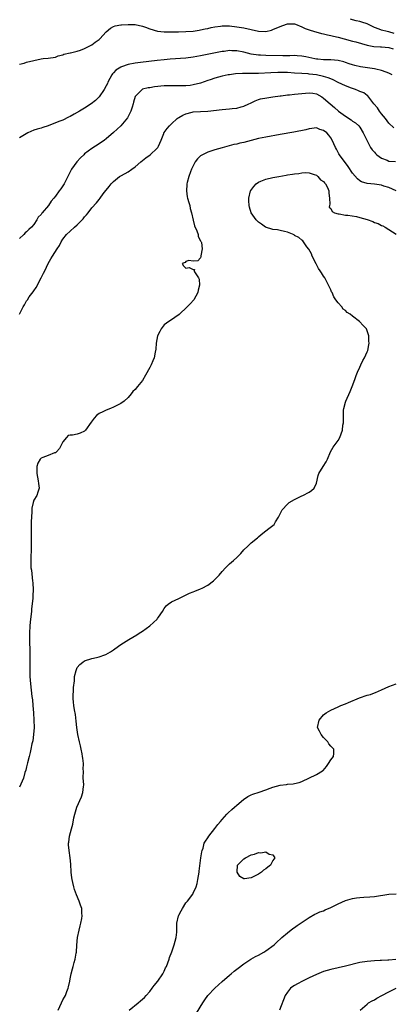
# Model space of a CAD drawing. Units: inches. Extents: x 2616000 to 2619000, y 1518000 to 1521000.
# Drawn here: x 2616409 to 2616511, y 1518733 to 1519004 of the extents above; entities that cross this region are included whole.
import ezdxf

# ---------------------------------------------------------------- set-up
doc = ezdxf.new("R2010")
doc.units = ezdxf.units.IN
doc.header["$MEASUREMENT"] = 0
doc.layers.add('LD26161518_2ft', color=254, linetype='Continuous')

msp = doc.modelspace()

# ---------------------------------------------------------------- linework, layer by layer
at = {"layer": 'LD26161518_2ft'}
for points, elevation in [([(2616409, 1518991.94), (2616410.29, 1518992.29), (2616411, 1518992.51), (2616413, 1518993.04), (2616415, 1518993.5), (2616415.57, 1518993.57), (2616417, 1518993.68), (2616419, 1518993.95), (2616419.74, 1518994.26), (2616421, 1518994.57), (2616421.28, 1518994.72), (2616423, 1518995.1), (2616423.11, 1518995.12), (2616425, 1518995.61), (2616425.88, 1518995.88), (2616427, 1518996.32), (2616428.78, 1518997.22), (2616429, 1518997.31), (2616429.97, 1518998.03), (2616431, 1518998.76), (2616431.26, 1518999), (2616433, 1519000.92), (2616434.13, 1519001.87), (2616435, 1519002.39), (2616435.46, 1519002.54), (2616437, 1519002.8), (2616437.18, 1519002.82), (2616439, 1519002.89), (2616441, 1519002.89), (2616443, 1519002.45), (2616443.85, 1519002.15), (2616445, 1519001.71), (2616447.13, 1519001.13), (2616448.95, 1519000.95), (2616450.91, 1519000.91), (2616452.94, 1519000.94), (2616455, 1519001), (2616457, 1519001.13), (2616458.62, 1519001.38), (2616459, 1519001.42), (2616460.28, 1519001.72), (2616461, 1519001.86), (2616461.91, 1519002.09), (2616463, 1519002.32), (2616464.5, 1519002.5), (2616465, 1519002.58), (2616467, 1519002.55), (2616469, 1519002.32), (2616471, 1519001.97), (2616475, 1519001.13), (2616477, 1519001.04), (2616478.6, 1519001.4), (2616479, 1519001.51), (2616481, 1519002.37), (2616482.73, 1519003), (2616483, 1519003.08), (2616485, 1519003.07), (2616485.2, 1519003), (2616487, 1519002.31), (2616487.86, 1519001.86), (2616489, 1519001.46), (2616490.5, 1519001), (2616490.87, 1519000.87), (2616492.45, 1519000.45), (2616493, 1519000.37), (2616494.06, 1519000.06), (2616495, 1518999.91), (2616495.69, 1518999.69), (2616497, 1518999.4), (2616498.64, 1518999), (2616501, 1518998.37), (2616501.9, 1518998.1), (2616505, 1518997.22), (2616506.89, 1518996.89), (2616508.74, 1518996.74), (2616509, 1518996.73), (2616511, 1518996.55), (2616512.19, 1518996.19)], 8176), ([(2616512.44, 1519000.44), (2616511, 1519000.9), (2616510.5, 1519001), (2616509, 1519001.36), (2616508.36, 1519001.64), (2616507, 1519002.13), (2616505, 1519003.09), (2616503.53, 1519003.53), (2616503, 1519003.77), (2616501.96, 1519003.96), (2616501, 1519004.24), (2616500.39, 1519004.39)], 8174), ([(2616511.92, 1518989), (2616511, 1518989.5), (2616510.25, 1518989.74), (2616509, 1518990.26), (2616507.42, 1518990.58), (2616507, 1518990.69), (2616503.21, 1518991.21), (2616501.57, 1518991.57), (2616501, 1518991.77), (2616500.06, 1518992.06), (2616499, 1518992.47), (2616498.59, 1518992.59), (2616497, 1518993.01), (2616495, 1518993.18), (2616494.83, 1518993.17), (2616493, 1518993.17), (2616491.36, 1518993.36), (2616491, 1518993.37), (2616490.54, 1518993.46), (2616488.04, 1518994.04), (2616487, 1518994.22), (2616485.73, 1518994.27), (2616485, 1518994.34), (2616483.71, 1518994.29), (2616483, 1518994.3), (2616481.73, 1518994.27), (2616477, 1518994.38), (2616475.53, 1518994.47), (2616475, 1518994.47), (2616473, 1518994.77), (2616471, 1518995.28), (2616469, 1518995.68), (2616467.68, 1518995.68), (2616467, 1518995.73), (2616465.52, 1518995.52), (2616465, 1518995.46), (2616459, 1518994.26), (2616457, 1518993.89), (2616455, 1518993.65), (2616450.65, 1518993.35), (2616449, 1518993.2), (2616447, 1518993), (2616442.46, 1518992.46), (2616441, 1518992.25), (2616439, 1518991.86), (2616437.22, 1518991.22), (2616437, 1518991.16), (2616435.66, 1518990.34), (2616435, 1518989.59), (2616434.69, 1518989.31), (2616434.49, 1518989), (2616433.43, 1518987), (2616433.32, 1518986.68), (2616433, 1518985.97), (2616432.42, 1518985), (2616431.04, 1518983), (2616430.01, 1518981.99), (2616428.85, 1518981), (2616427, 1518979.84), (2616425.6, 1518979), (2616424.17, 1518978.17), (2616423, 1518977.52), (2616422.61, 1518977.39), (2616421, 1518976.56), (2616420.21, 1518976.21), (2616419, 1518975.75), (2616417, 1518974.93), (2616415.5, 1518974.5), (2616415, 1518974.33), (2616413.92, 1518974.08), (2616413, 1518973.73), (2616411.36, 1518973), (2616409, 1518971.7)], 8178), ([(2616512.4, 1518974.4), (2616511, 1518975.74), (2616510.07, 1518977), (2616509, 1518978.29), (2616508.46, 1518979), (2616507.89, 1518979.89), (2616506.85, 1518981), (2616506.27, 1518981.73), (2616505.2, 1518983.2), (2616505, 1518983.32), (2616504.09, 1518984.09), (2616503, 1518984.46), (2616502.66, 1518984.66), (2616501.75, 1518985), (2616500.65, 1518985.35), (2616499, 1518986), (2616497, 1518986.95), (2616495.67, 1518987.67), (2616495, 1518987.89), (2616494.23, 1518988.23), (2616493, 1518988.62), (2616491, 1518989.05), (2616489, 1518989.24), (2616488.73, 1518989.27), (2616487, 1518989.37), (2616485, 1518989.54), (2616483, 1518989.66), (2616481, 1518989.68), (2616480.32, 1518989.68), (2616478.39, 1518989.61), (2616475, 1518989.42), (2616474.56, 1518989.44), (2616473, 1518989.39), (2616472.57, 1518989.43), (2616471, 1518989.41), (2616470.57, 1518989.43), (2616468.69, 1518989.31), (2616467, 1518989.06), (2616466.67, 1518989), (2616465, 1518988.64), (2616463, 1518988.13), (2616461.69, 1518987.69), (2616461, 1518987.47), (2616459, 1518986.75), (2616457, 1518986.25), (2616456.13, 1518986.13), (2616455, 1518986.04), (2616453.96, 1518986.04), (2616453, 1518986.01), (2616452, 1518986), (2616451, 1518986.05), (2616450, 1518986), (2616449, 1518986.01), (2616446.28, 1518985.72), (2616445, 1518985.49), (2616444.56, 1518985.44), (2616442.96, 1518985.04), (2616442.89, 1518985), (2616441, 1518983.03), (2616440.54, 1518981.46), (2616440.44, 1518981), (2616440.13, 1518980.13), (2616439.75, 1518979), (2616438.83, 1518977.17), (2616437.01, 1518974.99), (2616435, 1518973.17), (2616433, 1518971.4), (2616432.5, 1518971), (2616431, 1518969.98), (2616429, 1518968.72), (2616427, 1518967.21), (2616426.77, 1518967), (2616425.88, 1518966.12), (2616424.84, 1518965), (2616423.4, 1518963), (2616421.34, 1518959), (2616421, 1518958.45), (2616420.42, 1518957.58), (2616419.99, 1518957), (2616419, 1518955.59), (2616418.52, 1518955), (2616417.81, 1518954.19), (2616417.02, 1518953), (2616415.34, 1518951), (2616415.17, 1518950.83), (2616415, 1518950.54), (2616414.23, 1518949.77), (2616413.84, 1518949), (2616413, 1518947.74), (2616412.34, 1518947), (2616411.59, 1518946.41), (2616411, 1518945.75), (2616410.58, 1518945.42), (2616410.2, 1518945), (2616409, 1518943.87)], 8180), ([(2616409, 1518922.96), (2616410.01, 1518925), (2616410.39, 1518925.61), (2616411, 1518926.68), (2616411.21, 1518927), (2616411.75, 1518927.75), (2616412.82, 1518929.18), (2616413, 1518929.48), (2616413.66, 1518930.34), (2616415, 1518932.99), (2616415.71, 1518934.29), (2616416.02, 1518935), (2616416.99, 1518937), (2616417.71, 1518938.29), (2616418.13, 1518939), (2616419.43, 1518941), (2616420.06, 1518941.94), (2616420.58, 1518943), (2616421, 1518943.67), (2616422.02, 1518945), (2616423, 1518945.95), (2616424.25, 1518947), (2616425, 1518947.65), (2616426.34, 1518949), (2616426.66, 1518949.34), (2616427, 1518949.82), (2616427.57, 1518950.43), (2616427.97, 1518951), (2616429, 1518952.34), (2616430.3, 1518953.7), (2616431, 1518954.68), (2616431.29, 1518955), (2616432.17, 1518956.17), (2616432.9, 1518957.1), (2616433, 1518957.24), (2616433.8, 1518958.2), (2616434.37, 1518959), (2616435, 1518959.65), (2616436.65, 1518961), (2616437, 1518961.21), (2616438.19, 1518961.81), (2616439, 1518962.31), (2616440.05, 1518963), (2616441, 1518963.67), (2616442.58, 1518965), (2616443, 1518965.37), (2616443.9, 1518966.1), (2616445.08, 1518967), (2616447, 1518968.77), (2616447.21, 1518969), (2616447.37, 1518969.37), (2616448.18, 1518971), (2616448.88, 1518972.88), (2616448.93, 1518973), (2616449, 1518973.11), (2616449.79, 1518974.21), (2616450.43, 1518975), (2616451, 1518975.5), (2616452.59, 1518977), (2616452.83, 1518977.17), (2616453, 1518977.27), (2616454.13, 1518977.87), (2616455, 1518978.3), (2616456.74, 1518978.74), (2616457, 1518978.8), (2616461, 1518979.03), (2616465, 1518979.52), (2616467, 1518979.68), (2616467.78, 1518979.78), (2616469, 1518979.86), (2616470.19, 1518980.19), (2616471, 1518980.35), (2616472.39, 1518981), (2616472.79, 1518981.21), (2616473, 1518981.33), (2616474.12, 1518981.88), (2616475, 1518982.23), (2616475.6, 1518982.4), (2616477.3, 1518982.7), (2616479, 1518982.94), (2616481, 1518983.27), (2616481.29, 1518983.29), (2616483, 1518983.55), (2616483.56, 1518983.56), (2616485, 1518983.73), (2616487, 1518983.9), (2616488.02, 1518984.02), (2616489, 1518984.05), (2616489.98, 1518983.98), (2616491, 1518983.78), (2616492.47, 1518983), (2616493, 1518982.64), (2616494.76, 1518981), (2616496, 1518980), (2616497.08, 1518979), (2616499, 1518977.63), (2616500.61, 1518976.61), (2616501, 1518976.29), (2616501.77, 1518975.77), (2616502.7, 1518975), (2616503, 1518974.61), (2616503.95, 1518973), (2616504.26, 1518972.26), (2616505.94, 1518969), (2616506.37, 1518968.37), (2616507, 1518967.72), (2616507.31, 1518967.31), (2616507.68, 1518967), (2616509, 1518966.05), (2616510.52, 1518965.48), (2616511, 1518965.24), (2616512.88, 1518965.12)], 8182), ([(2616513, 1518957.01), (2616511, 1518957.96), (2616509.66, 1518958.34), (2616509, 1518958.56), (2616507, 1518958.84), (2616505.04, 1518959.04), (2616503.49, 1518959.49), (2616503, 1518959.79), (2616502.33, 1518960.33), (2616501, 1518961.91), (2616499.74, 1518963.74), (2616497.37, 1518967), (2616497.22, 1518967.22), (2616496.51, 1518968.51), (2616496.25, 1518969), (2616495.37, 1518971), (2616495, 1518971.68), (2616494.41, 1518972.41), (2616493.85, 1518973), (2616493, 1518973.69), (2616491.97, 1518973.97), (2616491, 1518974.37), (2616489.78, 1518974.22), (2616489, 1518974.16), (2616488.1, 1518973.9), (2616484.77, 1518973.23), (2616481, 1518972.55), (2616477, 1518971.85), (2616475, 1518971.45), (2616473, 1518970.93), (2616471, 1518970.4), (2616469.82, 1518970.18), (2616469, 1518969.95), (2616468.19, 1518969.81), (2616465, 1518968.94), (2616463, 1518968.37), (2616461, 1518967.71), (2616459.19, 1518966.81), (2616459, 1518966.67), (2616458.15, 1518965.85), (2616457.58, 1518965), (2616457, 1518963.97), (2616456.56, 1518963), (2616456.25, 1518962.25), (2616455.79, 1518961), (2616455.29, 1518959.29), (2616455.23, 1518959), (2616455.23, 1518958.77), (2616455.11, 1518957), (2616455.37, 1518955.37), (2616455.46, 1518955), (2616455.78, 1518953.78), (2616456.02, 1518953), (2616456.2, 1518952.2), (2616456.52, 1518951), (2616456.98, 1518948.98), (2616457.37, 1518947.37), (2616458.04, 1518945.96), (2616458.35, 1518945), (2616458.4, 1518944.4), (2616459, 1518943.28), (2616459.08, 1518943.08), (2616459.15, 1518943), (2616459.26, 1518942.74), (2616459.49, 1518941), (2616459.11, 1518939.11), (2616459.14, 1518939), (2616459.12, 1518938.88), (2616459, 1518938.57), (2616458.3, 1518937.7), (2616457, 1518937.63), (2616455.83, 1518937.83), (2616455, 1518937.54), (2616454.74, 1518937.26), (2616453.98, 1518937), (2616454.34, 1518936.34), (2616455, 1518935.71), (2616455.92, 1518935.92), (2616457, 1518935.37), (2616457.33, 1518935.33), (2616457.23, 1518935), (2616457.31, 1518934.69), (2616458.47, 1518933), (2616458.62, 1518932.62), (2616458.69, 1518931), (2616458.38, 1518929.62), (2616458.27, 1518929), (2616457.16, 1518927), (2616456.16, 1518925.84), (2616455.34, 1518925), (2616453.11, 1518922.89), (2616451.93, 1518922.07), (2616450.7, 1518921.3), (2616450.25, 1518921), (2616449, 1518920.05), (2616448.13, 1518919), (2616447.74, 1518918.26), (2616447.17, 1518917), (2616446.74, 1518915), (2616446.65, 1518913.35), (2616446.48, 1518912.48), (2616446.24, 1518911), (2616445.85, 1518910.15), (2616445.4, 1518909), (2616445, 1518908.28), (2616443.87, 1518906.13), (2616443, 1518904.67), (2616441.66, 1518903), (2616441, 1518902.21), (2616440.36, 1518901.64), (2616439.89, 1518901), (2616439, 1518900), (2616437.97, 1518899), (2616437, 1518898.38), (2616435, 1518897.36), (2616434.2, 1518897), (2616433, 1518896.5), (2616432.02, 1518896.02), (2616431, 1518895.55), (2616430.32, 1518895), (2616429.67, 1518894.33), (2616428.8, 1518893.2), (2616427.26, 1518891), (2616427.14, 1518890.86), (2616427, 1518890.75), (2616425.82, 1518890.18), (2616425, 1518889.93), (2616423.65, 1518889.65), (2616423, 1518889.61), (2616422.5, 1518889.5), (2616422.05, 1518889), (2616421, 1518887.74), (2616420.62, 1518887), (2616420.08, 1518885.92), (2616419.26, 1518885), (2616419, 1518884.76), (2616418.71, 1518884.71), (2616417, 1518884.02), (2616415.47, 1518883.47), (2616415, 1518883.26), (2616414.77, 1518883), (2616414.12, 1518881.88), (2616413.82, 1518881), (2616413.85, 1518879.85), (2616413.78, 1518879), (2616413.97, 1518878.03), (2616414.22, 1518877), (2616414.28, 1518876.28), (2616414.44, 1518875), (2616414.11, 1518873.89), (2616413.78, 1518873), (2616413, 1518871.64), (2616412.78, 1518871), (2616412.49, 1518869.51), (2616412.45, 1518869), (2616412.46, 1518868.46), (2616412.29, 1518865.71), (2616412.3, 1518864.3), (2616412.26, 1518863), (2616412.29, 1518861), (2616412.27, 1518860.27), (2616412.3, 1518859), (2616412.28, 1518857.72), (2616412.19, 1518856.19), (2616412.15, 1518855), (2616412.21, 1518853), (2616412.33, 1518852.33), (2616412.67, 1518849.33), (2616412.73, 1518849), (2616412.75, 1518848.75), (2616412.8, 1518847), (2616412.68, 1518845.32), (2616412.68, 1518844.68), (2616412.37, 1518841.63), (2616412.35, 1518841), (2616412.3, 1518840.3), (2616412.01, 1518837.99), (2616411.93, 1518837), (2616411.83, 1518835), (2616411.82, 1518833.82), (2616411.83, 1518831.83), (2616411.86, 1518831), (2616411.89, 1518827.89), (2616411.87, 1518826.13), (2616411.88, 1518825), (2616411.93, 1518823), (2616412.01, 1518821.99), (2616412.07, 1518821), (2616412.46, 1518817.54), (2616412.59, 1518816.59), (2616412.75, 1518815), (2616412.9, 1518813), (2616413.01, 1518810.99), (2616413.05, 1518809), (2616412.94, 1518807), (2616412.69, 1518805.31), (2616412.47, 1518804.47), (2616412.16, 1518803), (2616411.97, 1518802.03), (2616411.67, 1518801), (2616411.24, 1518799.24), (2616411.18, 1518798.82), (2616411, 1518798.14), (2616410.79, 1518797.21), (2616410.54, 1518796.54), (2616410.1, 1518795), (2616409.81, 1518794.19), (2616409, 1518792.52)], 8184), ([(2616419.68, 1518731), (2616420.67, 1518733), (2616421, 1518733.77), (2616421.46, 1518734.54), (2616421.7, 1518735), (2616422.1, 1518736.1), (2616422.48, 1518737), (2616422.6, 1518737.4), (2616422.9, 1518739), (2616423, 1518739.62), (2616423.28, 1518741), (2616423.67, 1518742.33), (2616423.81, 1518743), (2616424.1, 1518744.1), (2616424.38, 1518745), (2616424.66, 1518746.66), (2616424.75, 1518747), (2616424.86, 1518748.86), (2616425.06, 1518751), (2616425.5, 1518753), (2616425.76, 1518754.24), (2616426, 1518755), (2616426.25, 1518756.25), (2616426.35, 1518757), (2616426.29, 1518757.71), (2616426.25, 1518759), (2616425.9, 1518759.9), (2616425.51, 1518761), (2616424.75, 1518762.75), (2616424.23, 1518764.23), (2616424.03, 1518765), (2616423.79, 1518766.21), (2616423.58, 1518767), (2616423.51, 1518767.51), (2616423.34, 1518769), (2616423.34, 1518769.34), (2616423.22, 1518771), (2616423.22, 1518771.22), (2616423.02, 1518773), (2616422.71, 1518775), (2616422.6, 1518776.6), (2616422.61, 1518777), (2616422.68, 1518777.32), (2616422.87, 1518779), (2616423.36, 1518781), (2616423.72, 1518782.28), (2616424.07, 1518784.07), (2616424.29, 1518785), (2616424.88, 1518787), (2616426.15, 1518789.85), (2616426.56, 1518791), (2616426.69, 1518792.69), (2616426.76, 1518793), (2616426.78, 1518793.22), (2616426.66, 1518795), (2616426.67, 1518797), (2616426.65, 1518797.35), (2616426.68, 1518799), (2616426.53, 1518800.53), (2616426.46, 1518801), (2616426.3, 1518801.7), (2616426.05, 1518803), (2616425.86, 1518803.86), (2616425.57, 1518805), (2616425.15, 1518807), (2616424.88, 1518809), (2616424.72, 1518810.72), (2616424.5, 1518812.5), (2616424.2, 1518813.8), (2616424.03, 1518815), (2616423.98, 1518815.98), (2616423.84, 1518817), (2616423.98, 1518819.98), (2616424.18, 1518821.82), (2616424.26, 1518823), (2616424.67, 1518824.67), (2616424.74, 1518825), (2616425, 1518825.48), (2616425.68, 1518826.32), (2616426.49, 1518827), (2616427, 1518827.35), (2616429, 1518827.99), (2616430.31, 1518828.31), (2616431, 1518828.42), (2616432.64, 1518829), (2616432.89, 1518829.11), (2616434.16, 1518829.84), (2616435, 1518830.41), (2616435.38, 1518830.62), (2616437, 1518831.84), (2616439.23, 1518833.23), (2616441.45, 1518834.55), (2616442.09, 1518835), (2616443, 1518835.56), (2616445, 1518836.98), (2616447, 1518838.87), (2616447.12, 1518839), (2616447.42, 1518839.42), (2616448.52, 1518841), (2616449, 1518841.81), (2616449.49, 1518842.51), (2616450.09, 1518843), (2616451, 1518843.6), (2616453, 1518844.58), (2616454.66, 1518845.34), (2616456.01, 1518845.99), (2616457, 1518846.38), (2616457.41, 1518846.59), (2616459, 1518847.22), (2616459.44, 1518847.44), (2616461, 1518848.24), (2616462.58, 1518849.42), (2616463, 1518849.75), (2616464.16, 1518851), (2616465, 1518851.98), (2616465.9, 1518853), (2616466.44, 1518853.56), (2616467, 1518854.07), (2616468.1, 1518855), (2616469, 1518855.84), (2616470.16, 1518857), (2616471, 1518858), (2616472.04, 1518859), (2616473, 1518859.9), (2616474.72, 1518861.28), (2616475, 1518861.6), (2616475.79, 1518862.21), (2616477, 1518863.21), (2616477.9, 1518863.9), (2616479, 1518864.68), (2616479.36, 1518865), (2616479.7, 1518865.7), (2616480.52, 1518867), (2616481.54, 1518869), (2616483, 1518870.62), (2616483.21, 1518870.8), (2616483.52, 1518871), (2616485, 1518871.87), (2616487, 1518872.87), (2616487.3, 1518873), (2616489, 1518873.89), (2616489.62, 1518874.38), (2616490.35, 1518875), (2616491, 1518876.38), (2616491.52, 1518878.48), (2616491.67, 1518879), (2616492.87, 1518881), (2616493.7, 1518882.3), (2616494.04, 1518883), (2616494.94, 1518885.06), (2616495.67, 1518886.33), (2616497, 1518888.1), (2616497.5, 1518889), (2616498.21, 1518891), (2616498.34, 1518892.34), (2616498.46, 1518893), (2616498.5, 1518893.5), (2616498.44, 1518895), (2616498.5, 1518896.5), (2616498.58, 1518897), (2616499, 1518898.68), (2616499.1, 1518899), (2616500.3, 1518901.7), (2616500.86, 1518903), (2616501.59, 1518905), (2616501.95, 1518906.05), (2616502.34, 1518907), (2616503, 1518908.35), (2616503.29, 1518909), (2616503.78, 1518910.22), (2616504.29, 1518911), (2616505, 1518912.58), (2616505.22, 1518913), (2616505.46, 1518914.54), (2616505.56, 1518915), (2616505.52, 1518915.52), (2616505.44, 1518917), (2616504.82, 1518919), (2616503.92, 1518919.92), (2616502.94, 1518921), (2616501, 1518922.42), (2616500.36, 1518923), (2616499.49, 1518923.49), (2616499, 1518923.98), (2616498.41, 1518924.41), (2616497.99, 1518925), (2616497, 1518926.11), (2616496.41, 1518927), (2616495.81, 1518927.81), (2616495.31, 1518929), (2616495.19, 1518929.19), (2616495, 1518929.68), (2616494.36, 1518931), (2616493.88, 1518931.88), (2616493.33, 1518933), (2616493, 1518933.53), (2616492.38, 1518934.38), (2616492.02, 1518935), (2616491.59, 1518935.6), (2616491, 1518936.75), (2616490.9, 1518936.9), (2616489.87, 1518939), (2616489.63, 1518939.63), (2616488.93, 1518940.93), (2616488.39, 1518941.61), (2616487.41, 1518943), (2616487.27, 1518943.27), (2616487, 1518943.4), (2616486.18, 1518944.18), (2616485, 1518944.74), (2616484.85, 1518944.85), (2616483, 1518945.63), (2616482.22, 1518945.78), (2616481, 1518946.11), (2616480.23, 1518946.23), (2616479, 1518946.37), (2616476.96, 1518947), (2616475.81, 1518947.81), (2616475, 1518948.43), (2616474.4, 1518949), (2616473.02, 1518951), (2616472.5, 1518952.5), (2616472.4, 1518953), (2616472.31, 1518954.31), (2616472.32, 1518955), (2616472.83, 1518957), (2616472.89, 1518957.11), (2616473.73, 1518958.27), (2616474.37, 1518959), (2616475, 1518959.42), (2616475.67, 1518959.67), (2616477, 1518960.23), (2616479, 1518960.68), (2616480.61, 1518961), (2616482.66, 1518961.34), (2616483, 1518961.41), (2616484.41, 1518961.59), (2616485, 1518961.72), (2616486.19, 1518961.81), (2616487, 1518961.98), (2616488.05, 1518962.05), (2616489, 1518962.03), (2616490.43, 1518961.57), (2616491, 1518961.35), (2616491.44, 1518961), (2616492.1, 1518960.1), (2616493, 1518959.62), (2616493.25, 1518959.25), (2616493.5, 1518959), (2616494.03, 1518957.97), (2616494.43, 1518957), (2616494.4, 1518956.4), (2616494.6, 1518955), (2616494.68, 1518953.32), (2616494.59, 1518953), (2616494.56, 1518952.56), (2616495, 1518952.17), (2616495.32, 1518951.32), (2616496, 1518951), (2616497, 1518950.67), (2616497.32, 1518950.68), (2616499, 1518950.31), (2616499.68, 1518950.32), (2616502.07, 1518949.93), (2616503, 1518949.71), (2616505, 1518949.09), (2616506.55, 1518948.55), (2616507, 1518948.34), (2616508.01, 1518948.01), (2616509, 1518947.49), (2616509.35, 1518947.35), (2616510.02, 1518947), (2616511, 1518946.34), (2616513, 1518945.08)], 8186), ([(2616439.31, 1518731), (2616441.77, 1518733), (2616442.46, 1518733.54), (2616443, 1518734), (2616443.52, 1518734.48), (2616444.04, 1518735), (2616445, 1518736.12), (2616445.71, 1518737), (2616446.22, 1518737.78), (2616447.22, 1518739), (2616448.59, 1518741), (2616449, 1518741.77), (2616449.39, 1518742.61), (2616449.59, 1518743), (2616449.98, 1518743.98), (2616450.34, 1518745), (2616450.48, 1518745.52), (2616451.06, 1518747.06), (2616451.74, 1518749), (2616451.98, 1518750.02), (2616452.3, 1518751), (2616452.44, 1518752.44), (2616452.47, 1518753), (2616452.51, 1518755), (2616452.94, 1518757), (2616453, 1518757.15), (2616453.64, 1518758.36), (2616454, 1518759), (2616455, 1518760.54), (2616455.39, 1518761), (2616456.89, 1518763), (2616457, 1518763.21), (2616457.79, 1518765), (2616458.11, 1518765.89), (2616458.31, 1518767), (2616458.66, 1518769), (2616458.67, 1518769.33), (2616459.13, 1518773), (2616459.35, 1518774.65), (2616459.45, 1518775), (2616459.7, 1518775.7), (2616460.05, 1518777), (2616460.37, 1518777.63), (2616461, 1518778.54), (2616461.3, 1518779), (2616463, 1518781.08), (2616463.81, 1518782.19), (2616464.53, 1518783), (2616465, 1518783.61), (2616466.29, 1518785), (2616466.61, 1518785.39), (2616467.64, 1518786.36), (2616468.41, 1518787), (2616469, 1518787.52), (2616470.91, 1518789.09), (2616472.08, 1518789.92), (2616473, 1518790.4), (2616473.43, 1518790.57), (2616475.16, 1518791.16), (2616477, 1518791.74), (2616478.22, 1518792.22), (2616479, 1518792.51), (2616481, 1518793.03), (2616482.73, 1518793.27), (2616483, 1518793.28), (2616484.55, 1518793.45), (2616485, 1518793.52), (2616486.22, 1518793.78), (2616487, 1518794.06), (2616491, 1518796.01), (2616492.72, 1518797), (2616492.89, 1518797.11), (2616493.79, 1518798.21), (2616494.35, 1518799), (2616495, 1518800.05), (2616495.69, 1518801), (2616495.79, 1518801.79), (2616495.85, 1518803), (2616495, 1518803.79), (2616494.46, 1518804.46), (2616494.13, 1518805), (2616493, 1518806.18), (2616492.31, 1518807), (2616491.9, 1518807.9), (2616491.3, 1518809), (2616491.81, 1518811), (2616493, 1518812.44), (2616493.66, 1518813), (2616495, 1518813.77), (2616497, 1518814.65), (2616497.76, 1518815), (2616499, 1518815.53), (2616499.86, 1518815.86), (2616502.89, 1518817.11), (2616505, 1518817.85), (2616505.93, 1518818.07), (2616507, 1518818.53), (2616507.36, 1518818.64), (2616509, 1518819.37), (2616511, 1518820.23), (2616513, 1518821.04)], 8188), ([(2616457.86, 1518730.14), (2616459.62, 1518733), (2616460.18, 1518733.82), (2616461.03, 1518735), (2616462.96, 1518737.04), (2616465, 1518738.85), (2616467, 1518740.6), (2616467.48, 1518741), (2616468.28, 1518741.72), (2616469, 1518742.24), (2616469.41, 1518742.59), (2616471, 1518743.73), (2616472.93, 1518745), (2616474.23, 1518745.77), (2616475, 1518746.17), (2616476.52, 1518747), (2616477, 1518747.31), (2616479.3, 1518749), (2616480.19, 1518749.81), (2616481.22, 1518750.78), (2616481.5, 1518751), (2616483, 1518752.33), (2616484.53, 1518753.47), (2616485, 1518753.79), (2616485.71, 1518754.29), (2616489, 1518756.54), (2616490.58, 1518757.42), (2616491, 1518757.62), (2616491.95, 1518758.05), (2616493, 1518758.4), (2616493.39, 1518758.61), (2616495, 1518759.25), (2616497, 1518760.28), (2616499, 1518761.18), (2616501, 1518761.75), (2616502.08, 1518761.92), (2616503, 1518762.04), (2616504.1, 1518762.1), (2616505.76, 1518762.24), (2616507, 1518762.33), (2616511, 1518762.93), (2616513, 1518763.04)], 8190), ([(2616512.96, 1518744.96), (2616511, 1518744.77), (2616510.72, 1518744.72), (2616509, 1518744.67), (2616508.63, 1518744.63), (2616507, 1518744.59), (2616505, 1518744.42), (2616503, 1518744.08), (2616499, 1518743.07), (2616497, 1518742.66), (2616495, 1518742.2), (2616493, 1518741.62), (2616491, 1518740.85), (2616489, 1518739.91), (2616487.14, 1518739), (2616485.75, 1518738.25), (2616485, 1518737.76), (2616484.51, 1518737.49), (2616483.82, 1518737), (2616483, 1518735.96), (2616482.36, 1518735), (2616480.82, 1518731)], 8192), ([(2616503.11, 1518731), (2616505, 1518732.61), (2616505.43, 1518733), (2616506.44, 1518733.56), (2616507, 1518733.82), (2616507.73, 1518734.27), (2616509.02, 1518735), (2616511, 1518735.99), (2616513, 1518737.02)], 8194)]:
    msp.add_lwpolyline(points, dxfattribs=dict(at, elevation=elevation))
at = {"layer": 'LD26161518_2ft', "elevation": 8188}
msp.add_lwpolyline([(2616475.83, 1518769), (2616475, 1518768.48), (2616473.9, 1518767.9), (2616473, 1518767.45), (2616471.17, 1518767.17), (2616471, 1518767.18), (2616469.88, 1518767.88), (2616469.15, 1518769), (2616469.26, 1518771), (2616471, 1518772.74), (2616471.44, 1518773), (2616473, 1518773.83), (2616473.96, 1518774.04), (2616475, 1518774.44), (2616475.65, 1518774.35), (2616477, 1518774.61), (2616477.98, 1518774.02), (2616479, 1518773.82), (2616479.51, 1518773), (2616479, 1518772.3), (2616478.3, 1518771), (2616477.55, 1518770.45), (2616477, 1518770), (2616476.37, 1518769.63)], close=True, dxfattribs=at)

doc.saveas('drawing.dxf')
